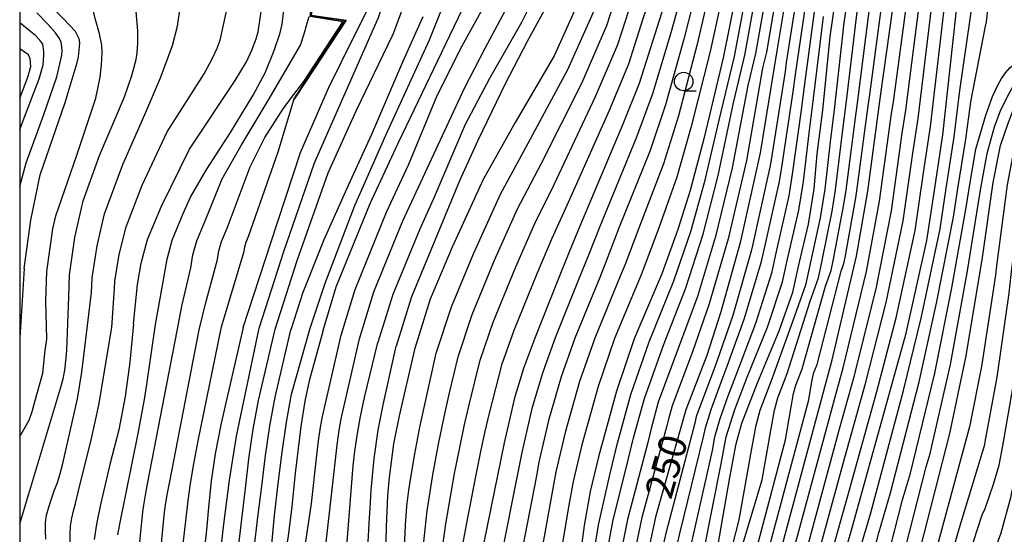
# Model space of a CAD drawing. Extents: x -12000 to -10000, y 82500 to 84000.
# Drawn here: x -12000 to -11867, y 83231 to 83301 of the extents above; entities that cross this region are included whole.
import ezdxf
from ezdxf.enums import TextEntityAlignment as Align

# ---------------------------------------------------------------- set-up
doc = ezdxf.new("R2010")
doc.units = 0
for name, color, linetype in [('6110000', 1, '611000'), ('6331000', 3, 'Continuous'), ('7101000', 2, 'Continuous'), ('7102000', 6, 'Continuous'), ('7102001', 8, 'Continuous'), ('999', 7, 'Continuous')]:
    doc.layers.add(name, color=color, linetype=linetype)
doc.styles.add('PlotAnnotation', font='MS Gothic.ttf')
doc.linetypes.add('611000', pattern='A,1,[3,dmdr.shx,S=0.2,R=0,X=0,Y=0],1', length=2)

# ---------------------------------------------------------------- blocks, each defined once
blk = doc.blocks.new('633100')
at = {"layer": '6331000'}
blk.add_lwpolyline([(0, -0.5), (0.67, -0.5)], dxfattribs=at)
blk.add_circle((0, 0), 0.5, dxfattribs=at)

msp = doc.modelspace()

# ---------------------------------------------------------------- linework, layer by layer
at = {"layer": '6110000', "flags": 128}
msp.add_lwpolyline([(-11960.11, 83305.03), (-11960.63, 83301.18), (-11955.91, 83300.49), (-11961.34, 83292.23), (-11962.91, 83289.85)], dxfattribs=at)
at = {"layer": '7101000', "flags": 128}
for points in [[(-11917.75, 83129.49), (-11914.26, 83140.94), (-11907.88, 83160.21), (-11900.71, 83184.35), (-11896.3, 83199.35), (-11894.27, 83206.83), (-11890.32, 83222.3), (-11887.69, 83231.3), (-11882.69, 83249.31), (-11880.25, 83258.22), (-11877.44, 83270.76), (-11876.46, 83277.23), (-11875.29, 83285.03), (-11873.52, 83301.02), (-11872.97, 83307.24), (-11869.36, 83329.38), (-11865.02, 83355.62), (-11861.79, 83375.28), (-11856.01, 83414.2)], [(-11903.93, 83392.68), (-11904.04, 83387.23), (-11905.4, 83374.72), (-11908.47, 83356.79), (-11910.63, 83345.66), (-11914.85, 83331.03), (-11915.96, 83327), (-11917, 83323.2), (-11918.59, 83317.29), (-11923.59, 83304.99), (-11927.8, 83295.68), (-11933.04, 83286.68), (-11937.36, 83278.96), (-11941.57, 83269.84), (-11944.52, 83262.81), (-11946.68, 83256)], [(-11926.37, 83132.43), (-11920.51, 83148.03), (-11913.32, 83170.45), (-11901.98, 83210.38), (-11898.01, 83225.67), (-11890.25, 83254.62), (-11886.94, 83268.63), (-11885.43, 83277.4), (-11883.63, 83290.55), (-11881.26, 83307.57), (-11879.09, 83321.29), (-11877.76, 83328.93), (-11874.92, 83343.51), (-11873.03, 83353.89), (-11870, 83371.22), (-11869.63, 83375.75), (-11869.15, 83384.17), (-11868.4, 83391.91)], [(-11887.35, 83391), (-11887.95, 83384.14), (-11889.24, 83375.89), (-11892.19, 83362.44), (-11893.7, 83355.35), (-11895.58, 83344.02), (-11897.32, 83332.26), (-11899.74, 83319.17), (-11903.21, 83304.15), (-11904.95, 83295.4), (-11907.52, 83284.65), (-11909.4, 83277.49)], [(-11905.98, 83227.6), (-11904.04, 83238.72), (-11903.19, 83243.3), (-11902.44, 83246.08), (-11900.33, 83251.54), (-11897.39, 83258.52), (-11895.53, 83263.76), (-11894.69, 83267.63), (-11893.43, 83272.93), (-11892.67, 83277.74), (-11892.25, 83282.45), (-11891.49, 83288.33), (-11890.48, 83298.28), (-11887.78, 83316.89)], [(-11943.9, 83134.77), (-11941.74, 83138.63), (-11939.35, 83144.1), (-11936.72, 83151.19), (-11933.38, 83159.93), (-11929.33, 83170.88), (-11927.27, 83178.24), (-11925.8, 83185.89), (-11924.62, 83194.17), (-11923.43, 83198.91), (-11921.47, 83205.58), (-11918.81, 83212.84), (-11916.84, 83220.34), (-11913.99, 83233.59), (-11909.95, 83247.9), (-11907.11, 83255.26), (-11905.24, 83261.15), (-11902.59, 83270.67), (-11899.93, 83282.59), (-11897.66, 83296.37), (-11895.11, 83311.78)], [(-11999.38, 83266.98), (-11998.49, 83273.47), (-11997.24, 83279.6), (-11993.86, 83289.4), (-11992.22, 83294.78), (-11992.06, 83295.56), (-11991.9, 83296.88), (-11991.89, 83297.5), (-11991.98, 83297.96), (-11992.47, 83298.96), (-11994.06, 83300.69), (-11995.94, 83302.57), (-11997.18, 83304.11), (-11997.58, 83304.95), (-11997.57, 83305.72), (-11997.13, 83306.47), (-11996.27, 83307), (-11995.44, 83307.39), (-11994.65, 83307.66), (-11994.26, 83307.86)], [(-11959.06, 83258.46), (-11957.22, 83264.47), (-11952.65, 83275.73), (-11948.87, 83283.87), (-11941.88, 83298.45), (-11937.81, 83306.88)], [(-11984.61, 83259.5), (-11984.1, 83264.81), (-11983.6, 83267.69), (-11982.73, 83270.86), (-11980.86, 83275.4), (-11977.04, 83283.1), (-11970.9, 83292.34), (-11969.36, 83294.86), (-11968.64, 83296.43), (-11968.07, 83297.96), (-11967.79, 83298.94), (-11967.49, 83300.72), (-11967.15, 83303.32), (-11967.09, 83304.28), (-11966.88, 83305.59), (-11966.84, 83305.76)], [(-11938.14, 83225.52), (-11934.49, 83243.43), (-11933.06, 83249.68), (-11931.82, 83253.63), (-11930.35, 83257.61), (-11927.24, 83265.41), (-11925.76, 83269.1), (-11924.28, 83272.74), (-11918.47, 83286.5), (-11916.25, 83292.01), (-11913.81, 83299.65), (-11912.02, 83305.37)], [(-11969.79, 83259), (-11966.07, 83270.44), (-11962.07, 83282.63), (-11958.26, 83291.33), (-11954.85, 83298.25), (-11953.05, 83301.81)], [(-11908.6, 83128.16), (-11902.26, 83149.53), (-11893.71, 83175.76), (-11889, 83191.85), (-11881.29, 83217.38), (-11874.31, 83244.66), (-11872.12, 83255.18), (-11869.93, 83268.44), (-11868.48, 83278.58), (-11867.5, 83283.56), (-11866.56, 83286.32), (-11864.69, 83291.26), (-11864.09, 83292.15), (-11863.32, 83292.71), (-11862.35, 83292.88), (-11862.19, 83292.87)], [(-11909.4, 83277.49), (-11911.06, 83272.22), (-11913.25, 83266.26), (-11916.96, 83257.48), (-11919.37, 83250.39), (-11921.79, 83241.53), (-11922.92, 83236.86), (-11923.75, 83232.26), (-11924.43, 83227.21), (-11925.49, 83220.66), (-11927.46, 83212.77), (-11929.5, 83205.23), (-11931.39, 83196.38), (-11932.97, 83188.02), (-11936.14, 83175.78), (-11938.18, 83168.75), (-11940.97, 83161.67), (-11944.88, 83152.9), (-11949.31, 83144.72), (-11951.85, 83140.24), (-11953.89, 83137.23)], [(-11999.38, 83266.98), (-12000, 83257.59)], [(-11984.61, 83259.5), (-11985.12, 83254.32), (-11985.73, 83249.69), (-11986.62, 83245.16), (-11987.84, 83240.5), (-11989.1, 83235.08), (-11989.63, 83232.42), (-11989.93, 83230.34)], [(-11969.79, 83259), (-11972.77, 83246.05), (-11973.59, 83241.95), (-11974.13, 83238.27), (-11974.45, 83235.18), (-11974.76, 83231.68), (-11975.12, 83228.41), (-11975.37, 83225.7), (-11975.59, 83223.47), (-11975.64, 83222.19), (-11975.5, 83221.12), (-11975.4, 83220.88)], [(-11959.06, 83258.46), (-11960.87, 83251.81), (-11961.49, 83249.06), (-11962, 83245.63), (-11962.79, 83239.31), (-11963.25, 83234.8), (-11963.73, 83230.8), (-11964.27, 83227.71), (-11964.6, 83225.42), (-11964.83, 83223.12), (-11965.3, 83217.11)], [(-11946.68, 83256), (-11948.74, 83247.08), (-11949.48, 83243.28), (-11950.09, 83238.71), (-11950.29, 83236.3), (-11950.49, 83232.09), (-11950.64, 83226)]]:
    msp.add_lwpolyline(points, dxfattribs=at)
at = {"layer": '7102000', "flags": 128}
for points in [[(-11915.92, 83129.22), (-11911.86, 83142.66), (-11905.05, 83163.32), (-11898.37, 83185.85), (-11893.3, 83202.95), (-11891.67, 83208.94), (-11887.12, 83226.78), (-11885.01, 83233.97), (-11880.58, 83250.48), (-11878.19, 83260.26), (-11875.64, 83272.32), (-11874.86, 83277.5), (-11873.74, 83284.73), (-11872.98, 83291.02), (-11871.13, 83303.8), (-11870.71, 83307.86), (-11867.6, 83327.47), (-11863.84, 83350.54), (-11863.38, 83353.93), (-11859.8, 83376.52), (-11854.52, 83413.04)], [(-11914.09, 83128.95), (-11909.46, 83144.38), (-11902.21, 83166.43), (-11896.02, 83187.35), (-11890.3, 83206.56), (-11889.08, 83211.05), (-11883.91, 83231.25), (-11882.34, 83236.64), (-11878.46, 83251.66), (-11876.12, 83262.3), (-11873.85, 83273.89), (-11873.27, 83277.77), (-11872.18, 83284.44), (-11871.5, 83289.48), (-11869.5, 83299.69), (-11869.39, 83300.29), (-11868.45, 83308.48), (-11865.84, 83325.55), (-11862.67, 83345.45), (-11861.75, 83352.23), (-11857.81, 83377.75), (-11853.04, 83411.89)], [(-11920.06, 83128.58), (-11916.68, 83139.24), (-11910.41, 83157.78), (-11903.23, 83181.57), (-11897.44, 83201.55), (-11895.81, 83207.54), (-11891.86, 83222.98), (-11888.2, 83235.96), (-11884.2, 83250.37), (-11881.59, 83260.3), (-11879.03, 83272.09), (-11877.89, 83279.89), (-11876.96, 83286.13), (-11875.07, 83302.33), (-11874.2, 83310.05), (-11871.04, 83329.29), (-11867, 83353.2), (-11866.62, 83355.28), (-11863.44, 83374.47), (-11863.36, 83375.38), (-11858.64, 83408.19)], [(-11919.11, 83137.54), (-11912.93, 83155.34), (-11905.76, 83178.79), (-11898.57, 83203.76), (-11897.35, 83208.25), (-11893.4, 83223.65), (-11888.72, 83240.63), (-11885.72, 83251.43), (-11882.93, 83262.38), (-11880.63, 83273.42), (-11879.33, 83282.56), (-11878.63, 83287.24), (-11876.62, 83303.64), (-11875.42, 83312.86), (-11872.72, 83329.2), (-11868.98, 83350.78), (-11868.22, 83354.93), (-11865.08, 83373.66), (-11864.93, 83375.47), (-11861.27, 83402.19)], [(-11878.89, 83396.67), (-11880.24, 83385.76), (-11881.45, 83376.19), (-11883.8, 83364.2), (-11884.33, 83361.59), (-11889.44, 83334.12), (-11891.44, 83323.67), (-11894.18, 83309.08), (-11896.43, 83294.77), (-11896.58, 83293.59), (-11898.48, 83281.62), (-11898.63, 83280.66), (-11901.01, 83270.06), (-11901.18, 83269.29), (-11903.67, 83260.63), (-11905.75, 83254.52), (-11906.17, 83253.43)], [(-11921.53, 83135.84), (-11915.46, 83152.91), (-11908.28, 83176.01), (-11899.71, 83205.97), (-11898.89, 83208.96), (-11894.93, 83224.32), (-11889.23, 83245.29), (-11887.23, 83252.49), (-11884.26, 83264.46), (-11882.23, 83274.75), (-11880.76, 83285.22), (-11880.29, 83288.34), (-11878.17, 83304.95), (-11876.64, 83315.67), (-11874.4, 83329.11), (-11870.96, 83348.36), (-11869.83, 83354.59), (-11866.72, 83372.84), (-11866.49, 83375.56), (-11863.9, 83396.18)], [(-11943.71, 83255.52), (-11941.68, 83261.77), (-11938.7, 83268.96), (-11935.04, 83276.99), (-11931.29, 83283.89), (-11925.93, 83293.85), (-11922.13, 83302.39), (-11921.64, 83303.92), (-11917.28, 83314.91), (-11914.88, 83323.87), (-11912.82, 83331.61), (-11908.53, 83347.02), (-11906.47, 83357.43), (-11903.71, 83373.55), (-11902.45, 83384.97), (-11902.38, 83385.99), (-11902.37, 83387.06), (-11902.31, 83392.8)], [(-11940.74, 83255.05), (-11938.85, 83260.73), (-11935.83, 83268.07), (-11932.72, 83275.02), (-11929.54, 83281.1), (-11924.07, 83292.01), (-11920.66, 83299.8), (-11919.68, 83302.86), (-11915.97, 83312.53), (-11912.76, 83324.54), (-11910.8, 83332.18), (-11906.42, 83348.37), (-11904.47, 83358.06), (-11902.02, 83372.38), (-11900.86, 83382.71), (-11900.73, 83384.75), (-11900.71, 83386.89), (-11900.7, 83392.93)], [(-11937.77, 83254.58), (-11936.02, 83259.69), (-11932.97, 83267.18), (-11930.4, 83273.04), (-11927.79, 83278.32), (-11922.2, 83290.18), (-11919.19, 83297.2), (-11917.72, 83301.79), (-11914.65, 83310.14), (-11910.63, 83325.21), (-11908.78, 83332.76), (-11904.32, 83349.73), (-11902.47, 83358.7), (-11900.33, 83371.21), (-11899.27, 83380.45), (-11899.07, 83383.5), (-11899.04, 83386.71), (-11899.08, 83393.05)], [(-11934.8, 83254.1), (-11933.18, 83258.65), (-11930.1, 83266.3), (-11928.08, 83271.07), (-11926.04, 83275.53), (-11920.33, 83288.34), (-11917.72, 83294.61), (-11915.77, 83300.72), (-11913.34, 83307.76), (-11908.51, 83325.88), (-11906.76, 83333.34), (-11902.22, 83351.08), (-11900.47, 83359.34), (-11898.64, 83370.04), (-11897.67, 83378.19), (-11897.42, 83382.26), (-11897.38, 83386.54), (-11897.47, 83393.17)], [(-11883.15, 83392.63), (-11884.22, 83384.04), (-11885.32, 83375.79), (-11887.86, 83363.69), (-11888.46, 83360.86), (-11889.21, 83356.33), (-11893.22, 83333.78), (-11895.31, 83322.89), (-11898.35, 83308.73), (-11900.58, 83295.99)], [(-11881.75, 83393.17), (-11882.97, 83384), (-11884.02, 83375.75), (-11886.41, 83364.11), (-11886.71, 83362.69), (-11887.09, 83360.43), (-11891.85, 83334.28), (-11893.83, 83324.13), (-11896.73, 83310.26), (-11899.12, 83296.18)], [(-11885.95, 83391.54), (-11886.71, 83384.11), (-11887.94, 83375.86), (-11890.74, 83362.85), (-11891.95, 83357.19), (-11893.46, 83348.12), (-11895.95, 83332.77), (-11898.26, 83320.41), (-11901.59, 83305.67), (-11903.49, 83295.6)], [(-11923.95, 83134.13), (-11917.99, 83150.47), (-11910.8, 83173.23), (-11900.84, 83208.17), (-11900.44, 83209.67), (-11896.47, 83225), (-11889.74, 83249.95), (-11888.74, 83253.55), (-11885.6, 83266.54), (-11883.83, 83276.07), (-11882.19, 83287.89), (-11881.96, 83289.45), (-11879.71, 83306.26), (-11877.86, 83318.48), (-11876.08, 83329.02), (-11872.94, 83345.93), (-11871.43, 83354.24), (-11868.36, 83372.03), (-11868.06, 83375.66), (-11867.95, 83376.69), (-11867, 83389.52)], [(-11913.61, 83351.45), (-11914, 83348), (-11914.38, 83346.06), (-11915.15, 83342.88), (-11916.34, 83339.87), (-11917.92, 83336.78), (-11920.41, 83330.24), (-11922.14, 83323.71), (-11923.54, 83318.51), (-11923.56, 83318.43), (-11923.99, 83317.14), (-11924.89, 83314.94), (-11927.74, 83309.15), (-11932.18, 83300.18), (-11936.53, 83292.63), (-11939.82, 83286.39), (-11944.12, 83276.26), (-11946, 83272.2), (-11949.6, 83263.47), (-11951.63, 83256.98)], [(-11967.64, 83258.89), (-11964.3, 83269.25), (-11960.19, 83281.25), (-11956.7, 83289.13), (-11951.53, 83300.87), (-11948.75, 83309.37), (-11948.48, 83310.31), (-11947.18, 83313.78), (-11946.62, 83314.82), (-11945.43, 83317.05), (-11943.61, 83320.54), (-11942.54, 83322.32), (-11941.41, 83324.17), (-11940.32, 83326.39), (-11939.88, 83327.21), (-11939.44, 83328.31), (-11939, 83329.7), (-11938.68, 83330.7), (-11938.38, 83331.96), (-11937.88, 83334.96), (-11937.04, 83339.32), (-11936.65, 83340.59), (-11936.18, 83341.82), (-11935.57, 83342.98)], [(-11965.5, 83258.78), (-11962.53, 83268.05), (-11958.3, 83279.87), (-11954.5, 83288.35), (-11949.66, 83298.33), (-11949.59, 83298.47), (-11947.05, 83305.33), (-11945.64, 83309.84), (-11943.67, 83314.63), (-11942.18, 83317.29), (-11941.04, 83319.33), (-11938.69, 83323.09), (-11936.99, 83326.75), (-11935.82, 83330.51), (-11934.66, 83335.29), (-11932.83, 83342.03)], [(-11920.42, 83318.68), (-11921.57, 83315.64), (-11924.94, 83309.49), (-11931.44, 83297.63), (-11934.4, 83291.89), (-11938.1, 83284.23), (-11940.56, 83278.81), (-11944.98, 83268.13), (-11947.06, 83263.14), (-11949.15, 83256.49)], [(-11886.04, 83317.77), (-11888.64, 83300.14), (-11889.92, 83288.78), (-11890.52, 83284.07), (-11891.22, 83277.67), (-11891.83, 83273.82), (-11893.14, 83267.83), (-11893.81, 83264.73), (-11895.3, 83260.54), (-11898.32, 83252.16), (-11900, 83247.79), (-11900.6, 83245.57), (-11901.28, 83241.9), (-11902.83, 83233), (-11905.53, 83222.5)], [(-11958.72, 83264.97), (-11954.71, 83275.49), (-11950.52, 83284.98), (-11944.65, 83297.86), (-11939.99, 83309.49)], [(-11996.46, 83262.6), (-11996.32, 83266.54), (-11995.51, 83272.31), (-11995.13, 83274.09), (-11992.27, 83282.27), (-11989.73, 83289.95), (-11989.11, 83292.79), (-11988.93, 83294.49), (-11988.87, 83296.1), (-11988.92, 83297.11), (-11989.23, 83298.65), (-11989.81, 83300.73), (-11990.29, 83302.86), (-11990.53, 83305.02), (-11990.52, 83307.24), (-11990.42, 83308.16), (-11990.39, 83308.3)], [(-11993.37, 83263.15), (-11993.27, 83266.11), (-11992.53, 83271.16), (-11991.44, 83276.1), (-11989.23, 83282.21), (-11985.83, 83290.14), (-11984.86, 83293.03), (-11984.27, 83295.18), (-11984.11, 83296.11), (-11984.03, 83297.4), (-11984.03, 83299.06), (-11984.68, 83306.41), (-11984.63, 83307.45), (-11984.59, 83307.68)], [(-11990.28, 83263.71), (-11990.21, 83265.68), (-11989.55, 83270), (-11988.54, 83274.35), (-11986.06, 83281), (-11983.11, 83287.77), (-11980.96, 83292.7), (-11979.37, 83297.1), (-11978.69, 83299.69), (-11978.32, 83302.17), (-11978.25, 83304.55), (-11978.13, 83306.67), (-11978.09, 83306.97)], [(-11987.55, 83258.98), (-11987.19, 83264.26), (-11987.16, 83265.24), (-11986.57, 83268.85), (-11985.63, 83272.61), (-11983.46, 83278.2), (-11980.07, 83285.44), (-11975.08, 83293.25), (-11973.89, 83295.48), (-11973.31, 83296.74), (-11972.91, 83297.8), (-11972.11, 83301.49), (-11971.69, 83304.1), (-11971.65, 83305.66), (-11971.71, 83306.11), (-11971.68, 83306.28)], [(-11948.67, 83138.05), (-11946.28, 83142.28), (-11942.67, 83149.38), (-11939.27, 83157.48), (-11936.26, 83165.22), (-11933.42, 83173.82), (-11930.69, 83184.1), (-11930.1, 83187.17), (-11928.68, 83195.5), (-11927.07, 83202.7), (-11925.06, 83209.89), (-11922.82, 83217.53), (-11921.4, 83224.46), (-11919.85, 83232.79), (-11917.74, 83241.28), (-11917.06, 83244.08), (-11915.6, 83249.4), (-11913.02, 83256.59), (-11910.05, 83264.22), (-11907.67, 83271.6), (-11905.61, 83279.53), (-11903.58, 83289.34), (-11902.03, 83295.79), (-11899.97, 83307.2)], [(-11911.36, 83228.84), (-11910.79, 83231.19), (-11907.59, 83244.23), (-11907.36, 83245.45), (-11906.58, 83247.9), (-11905.24, 83251.59), (-11904.4, 83253.77), (-11902.1, 83260.1), (-11899.76, 83267.91), (-11899.43, 83269.46), (-11897.33, 83278.72), (-11897.03, 83280.65), (-11895.5, 83290.8), (-11895.19, 83293.16), (-11893.26, 83306.38)], [(-11981.65, 83259.4), (-11980.49, 83265.94), (-11980.09, 83268.24), (-11979.4, 83270.78), (-11977.9, 83274.41), (-11976.92, 83276.58), (-11974.8, 83280.22), (-11971.51, 83285.31), (-11968.47, 83290.36), (-11966.85, 83293.4), (-11965.64, 83296.39), (-11964.83, 83298.78), (-11964.55, 83299.98), (-11964.3, 83301.86), (-11964.09, 83304.42), (-11963.89, 83305.44)], [(-11956.58, 83257.97), (-11954.68, 83264.13), (-11950.44, 83274.55), (-11947.42, 83281.06), (-11943.6, 83290.32), (-11940.23, 83297.05), (-11935.79, 83305.04)], [(-11910.26, 83305.13), (-11912.04, 83298.8), (-11914.5, 83290.54), (-11916.65, 83284.7), (-11921.64, 83272.64), (-11923.26, 83268.53), (-11924.44, 83265.58), (-11927.67, 83257.59), (-11929.33, 83252.98), (-11930.81, 83248.05), (-11932.17, 83242.12), (-11932.34, 83241.2), (-11935.39, 83225.86)], [(-11908.5, 83304.88), (-11910.26, 83297.95), (-11912.76, 83289.07), (-11914.84, 83282.9), (-11919, 83272.53), (-11920.76, 83267.97), (-11921.64, 83265.75), (-11924.99, 83257.56), (-11926.84, 83252.33), (-11928.55, 83246.42), (-11929.86, 83240.8), (-11930.19, 83238.96), (-11932.65, 83226.2)], [(-11899.89, 83224.88), (-11893.4, 83249.21), (-11893.01, 83251.44), (-11892.84, 83252.35), (-11892.69, 83252.91), (-11892.27, 83254), (-11889.03, 83266.6), (-11888.66, 83267.65), (-11888.49, 83268.43), (-11887.03, 83276.51), (-11886.88, 83277.47), (-11885.35, 83288.93), (-11885.2, 83290.11), (-11883.1, 83305.71)], [(-11906.74, 83304.64), (-11908.49, 83297.1), (-11911.01, 83287.6), (-11913.03, 83281.1), (-11916.35, 83272.43), (-11918.26, 83267.4), (-11918.85, 83265.92), (-11922.31, 83257.53), (-11924.35, 83251.69), (-11926.3, 83244.79), (-11927.55, 83239.49), (-11928.05, 83236.73), (-11929.91, 83226.54)], [(-11904.97, 83304.39), (-11906.72, 83296.25), (-11909.26, 83286.13), (-11911.22, 83279.3), (-11913.71, 83272.32), (-11915.75, 83266.83), (-11916.05, 83266.09), (-11919.63, 83257.5), (-11921.86, 83251.04), (-11924.04, 83243.16), (-11925.24, 83238.18), (-11925.9, 83234.5), (-11927.17, 83226.88)], [(-11909.18, 83230), (-11906.41, 83242.39), (-11906.07, 83244.23), (-11905.37, 83246.68), (-11904.3, 83249.75), (-11903.04, 83253.03), (-11900.53, 83259.57), (-11898.35, 83266.53), (-11897.85, 83268.85), (-11896.03, 83276.79), (-11895.57, 83279.68), (-11894.41, 83288.02), (-11893.96, 83291.55), (-11892.33, 83303.68)], [(-11901.77, 83224.09), (-11896.54, 83243.81), (-11895.77, 83248.26), (-11895.43, 83250.09), (-11895.12, 83251.2), (-11894.28, 83253.39), (-11891.12, 83264.58), (-11890.38, 83266.68), (-11890.04, 83268.23), (-11888.63, 83275.61), (-11888.32, 83277.54), (-11887.08, 83287.31), (-11886.77, 83289.67), (-11884.95, 83303.86)], [(-12000, 83278.04), (-11999.12, 83281.23), (-11996.74, 83287.74), (-11995, 83292.83), (-11994.31, 83295.79), (-11994.28, 83296.41), (-11994.35, 83297.25), (-11994.41, 83297.54), (-11994.6, 83298.02), (-11995.15, 83298.78), (-11996.18, 83299.94), (-11997.7, 83301.5)], [(-11978.74, 83258.54), (-11978.08, 83261.89), (-11976.89, 83267.06), (-11976.59, 83268.79), (-11976.07, 83270.69), (-11974.94, 83273.41), (-11972.63, 83279.06), (-11970.08, 83283.58), (-11966.42, 83289.63), (-11962.08, 83297.11), (-11961.55, 83298.64), (-11961.15, 83300.08), (-11960.87, 83301)], [(-11945.54, 83300.93), (-11948.26, 83294.85), (-11952.48, 83285.05), (-11955.6, 83278.17), (-11958.89, 83270.85), (-11961.75, 83263.71), (-11963.35, 83258.67)], [(-11954.11, 83257.47), (-11952.14, 83263.8), (-11948.22, 83273.38), (-11946.1, 83277.95), (-11939.9, 83291.31), (-11937.11, 83296.73), (-11934.4, 83301.74)], [(-11907.58, 83228.8), (-11905.22, 83240.56), (-11904.55, 83244.22), (-11903.37, 83247.92), (-11901.69, 83252.29), (-11898.96, 83259.05), (-11896.94, 83265.14), (-11896.27, 83268.24), (-11894.73, 83274.86), (-11894.12, 83278.71), (-11893.33, 83285.23), (-11892.73, 83289.94), (-11891.4, 83300.98)], [(-11903.13, 83227.04), (-11899.69, 83238.41), (-11898.53, 83245.08), (-11898.02, 83247.83), (-11897.56, 83249.49), (-11896.3, 83252.77), (-11893.21, 83262.56), (-11892.09, 83265.71), (-11891.59, 83268.03), (-11890.23, 83274.72), (-11889.77, 83277.6), (-11888.8, 83285.69), (-11888.35, 83289.22), (-11886.79, 83302)], [(-12000, 83285.71), (-11999.52, 83286.93), (-11997.35, 83292.56), (-11996.81, 83294.49), (-11996.74, 83295.72), (-11996.74, 83296.26), (-11996.89, 83297.26), (-11997.28, 83297.8), (-11997.93, 83298.46), (-11998.27, 83298.75), (-12000, 83300.13)], [(-12000, 83289.95), (-11998.88, 83292.82), (-11998.48, 83294.25), (-11998.6, 83295.27), (-11998.82, 83295.8), (-12000, 83296.64)], [(-11900.58, 83295.99), (-11901.6, 83291.69), (-11903.72, 83280.55), (-11905.98, 83271.29), (-11908.44, 83263.2), (-11911.05, 83256.15), (-11913.72, 83248.9), (-11914.69, 83245.35), (-11915.14, 83243.48), (-11917.9, 83233.06), (-11919.88, 83223.09), (-11921.48, 83215.97), (-11923.86, 83208.46), (-11925.86, 83201.44), (-11927.32, 83195.05), (-11928.67, 83186.74), (-11929.55, 83182.15), (-11932.06, 83172.84), (-11935.3, 83163.46), (-11938.42, 83155.38), (-11941.56, 83147.62), (-11944.77, 83141.07), (-11947.08, 83136.96)], [(-11899.12, 83296.18), (-11899.63, 83294.03), (-11901.82, 83281.57), (-11904.28, 83270.98), (-11906.84, 83262.17), (-11909.08, 83255.71), (-11911.84, 83248.4), (-11912.32, 83246.63), (-11912.55, 83245.69), (-11915.95, 83233.32), (-11918.36, 83221.71), (-11920.15, 83214.41), (-11922.67, 83207.02), (-11924.64, 83200.17), (-11925.97, 83194.61), (-11927.23, 83186.32), (-11928.41, 83180.19), (-11930.7, 83171.86), (-11934.34, 83161.69), (-11937.57, 83153.29), (-11940.45, 83145.86), (-11943.25, 83139.85), (-11945.49, 83135.86)], [(-11903.49, 83295.6), (-11905.55, 83287), (-11907.51, 83278.51), (-11909.37, 83271.91), (-11911.65, 83265.24), (-11914.99, 83257.03), (-11917.49, 83249.89), (-11919.42, 83242.81), (-11920.33, 83239.07), (-11921.8, 83232.53), (-11922.91, 83225.84)], [(-11912.26, 83128.69), (-11907.06, 83146.09), (-11899.38, 83169.54), (-11893.68, 83188.85), (-11887.3, 83210.17), (-11886.48, 83213.16), (-11880.71, 83235.72), (-11879.66, 83239.32), (-11876.35, 83252.83), (-11874.06, 83264.35), (-11872.06, 83275.45), (-11871.67, 83278.04), (-11870.8, 83283.07), (-11869.45, 83287.66), (-11868.56, 83290.17), (-11867.85, 83291.74), (-11867.33, 83292.61), (-11866.79, 83293.38), (-11866.24, 83294.06), (-11865.51, 83294.7), (-11865.04, 83294.86), (-11864.01, 83294.96)], [(-11910.43, 83128.42), (-11904.66, 83147.81), (-11896.54, 83172.65), (-11891.34, 83190.35), (-11884.3, 83213.77), (-11883.89, 83215.27), (-11877.51, 83240.19), (-11876.98, 83241.99), (-11874.23, 83254.01), (-11871.99, 83266.39), (-11870.27, 83277.02), (-11870.07, 83278.31), (-11869.3, 83282.51), (-11868.28, 83286.1), (-11867.52, 83288.15), (-11866.56, 83290.2), (-11865.44, 83292.17), (-11864.86, 83292.84), (-11864.32, 83293.25), (-11863.41, 83293.56), (-11862.82, 83293.55)], [(-11975.75, 83258.69), (-11974.91, 83262.2), (-11973.28, 83268.19), (-11973.08, 83269.34), (-11972.74, 83270.61), (-11971.99, 83272.42), (-11968.86, 83280.69), (-11966.89, 83284.64), (-11964.5, 83288.38), (-11963.27, 83290.07), (-11962.2, 83291.47), (-11961.62, 83292.22)], [(-11907.64, 83125.09), (-11901.13, 83146.62), (-11892.95, 83171.73), (-11887.7, 83189.76), (-11880.37, 83214.07), (-11879.65, 83216.03), (-11874.97, 83233.33), (-11871.59, 83245.81), (-11870.02, 83253.72), (-11868.13, 83266.04), (-11867.99, 83267.3), (-11866.54, 83278.25), (-11865.62, 83282.97), (-11864.76, 83285.55), (-11863.14, 83289.68), (-11862.52, 83290.49), (-11861.9, 83290.94), (-11861.12, 83291.07), (-11860.94, 83291.06)], [(-11972.75, 83259.1), (-11969.68, 83269.32), (-11969.58, 83269.89), (-11969.4, 83270.53), (-11969.03, 83271.43), (-11965.06, 83282.72), (-11962.93, 83289.86)], [(-11906.69, 83122.02), (-11899.99, 83143.72), (-11892.19, 83167.71), (-11886.41, 83187.66), (-11879.45, 83210.76), (-11878, 83214.68), (-11873.07, 83231.8), (-11869.62, 83243.18), (-11869.54, 83243.57), (-11867.92, 83252.27), (-11866.33, 83263.64), (-11866.04, 83266.16), (-11864.6, 83277.92), (-11863.74, 83282.39), (-11862.96, 83284.77), (-11861.59, 83288.1), (-11860.94, 83288.83), (-11860.48, 83289.17), (-11859.9, 83289.27), (-11859.39, 83289.23), (-11859.36, 83289.22)], [(-11897.72, 83137.92), (-11890.67, 83159.65), (-11883.83, 83183.47), (-11877.61, 83204.13), (-11874.71, 83211.98), (-11872.49, 83218.55), (-11868.96, 83226.92), (-11867.41, 83231.25), (-11866.09, 83236.05), (-11865.01, 83241.3), (-11864.78, 83242.48), (-11863.72, 83249.35), (-11862.73, 83258.83), (-11862.15, 83263.89), (-11860.73, 83277.26), (-11859.98, 83281.23), (-11859.57, 83282.56), (-11859.15, 83283.66), (-11858.72, 83284.51), (-11857.84, 83285.47), (-11856.95, 83285.62), (-11855.9, 83285.32), (-11853.84, 83284.6), (-11852.98, 83284.19)], [(-11966.43, 83217.61), (-11966.46, 83217.98), (-11966.44, 83218.93), (-11966.46, 83219.93), (-11966.59, 83221.99), (-11966.59, 83222.65), (-11966.52, 83223.74), (-11966.39, 83225.28), (-11966, 83229.23), (-11965.56, 83233.6), (-11965.07, 83237.9), (-11964.55, 83242.14), (-11963.96, 83246.21), (-11963.27, 83250), (-11960.77, 83258.9), (-11958.72, 83264.97)], [(-11996.47, 83230.39), (-11996.53, 83231.55), (-11996.51, 83232.64), (-11996.38, 83233.64), (-11996.05, 83234.71), (-11995.68, 83235.83), (-11995.33, 83236.91), (-11994.91, 83238.04), (-11994.56, 83239.09), (-11994.17, 83240.61), (-11992.19, 83249.37), (-11991.62, 83252.96), (-11990.28, 83263.71)], [(-12000, 83232.47), (-11994.45, 83250.93), (-11994.13, 83252.06), (-11993.91, 83253.21), (-11993.73, 83254.9), (-11993.65, 83255.94), (-11993.37, 83263.15)], [(-12000, 83244.28), (-11998.72, 83246.47), (-11998.32, 83247.63), (-11997.91, 83249.14), (-11996.87, 83252.82), (-11996.58, 83255.95), (-11996.35, 83257.42), (-11996.46, 83262.6)], [(-11993.45, 83184.49), (-11993.52, 83189.1), (-11993.49, 83191.97), (-11993.3, 83194.44), (-11992.51, 83198.53), (-11992.24, 83199.22), (-11991.67, 83200.24), (-11990.79, 83201.58), (-11982.6, 83213.62), (-11981.97, 83214.6), (-11981.64, 83215.25), (-11981.61, 83215.57), (-11982.59, 83216.9), (-11982.87, 83217.51), (-11983.12, 83218.57), (-11983.35, 83220.08), (-11983.62, 83222.18), (-11983.89, 83225.25), (-11983.93, 83228.19), (-11983.36, 83234.11), (-11983.23, 83235), (-11983.01, 83236.33), (-11982.69, 83238.08), (-11978.74, 83258.54)], [(-11993.2, 83230.04), (-11993.19, 83231.14), (-11993.12, 83232.16), (-11992.95, 83233.23), (-11992.72, 83234.21), (-11992.46, 83235.24), (-11992.05, 83236.92), (-11990.32, 83243.98), (-11989.32, 83248.52), (-11987.55, 83258.98)], [(-11986.75, 83231), (-11986.47, 83232.43), (-11984, 83244.69), (-11983.48, 83247.33), (-11983.08, 83249.53), (-11982.8, 83251.31), (-11981.65, 83259.4)], [(-11981, 83227.96), (-11980.43, 83234.05), (-11980.3, 83234.99), (-11980.07, 83236.37), (-11979.73, 83238.18), (-11975.75, 83258.69)], [(-11977.84, 83220.15), (-11978.02, 83220.69), (-11978.18, 83221.7), (-11978.27, 83222.83), (-11978.31, 83225.18), (-11978.28, 83226.01), (-11978.17, 83227.27), (-11977.99, 83228.97), (-11977.22, 83235.64), (-11976.92, 83237.9), (-11976.46, 83240.58), (-11975.87, 83243.69), (-11972.75, 83259.1)], [(-11972.17, 83220.18), (-11972.45, 83220.43), (-11972.79, 83220.82), (-11973.05, 83221.4), (-11973.38, 83223.08), (-11973.38, 83223.52), (-11973.32, 83224.39), (-11973.18, 83225.7), (-11972.43, 83232.41), (-11971.66, 83238.39), (-11970.7, 83244.3), (-11967.64, 83258.89)], [(-11969.36, 83218.96), (-11969.35, 83219.58), (-11969.47, 83220.11), (-11969.71, 83220.48), (-11970.02, 83220.8), (-11970.34, 83221.21), (-11971, 83222.24), (-11971.07, 83222.64), (-11971.05, 83223.49), (-11970.93, 83224.76), (-11970.47, 83228.91), (-11970, 83233.12), (-11969.51, 83237.24), (-11969.02, 83241.27), (-11968.44, 83245.24), (-11967.73, 83249.15), (-11965.5, 83258.78)], [(-11967.92, 83218.3), (-11967.94, 83218.86), (-11968.03, 83219.66), (-11968.16, 83220.46), (-11968.32, 83221.17), (-11968.51, 83221.74), (-11968.95, 83222.54), (-11968.98, 83222.88), (-11968.94, 83223.66), (-11968.81, 83224.87), (-11968.31, 83229.14), (-11967.81, 83233.39), (-11967.3, 83237.58), (-11966.78, 83241.71), (-11966.2, 83245.72), (-11965.5, 83249.58), (-11963.35, 83258.67)], [(-11963.06, 83216.16), (-11963.19, 83216.6), (-11963.14, 83217.65), (-11963.03, 83218.8), (-11962.85, 83219.88), (-11962.63, 83221.31), (-11960.59, 83235.22), (-11959.92, 83241.36), (-11959.64, 83243.67), (-11959.36, 83245.54), (-11959.09, 83246.96), (-11956.58, 83257.97)], [(-11959.39, 83214.72), (-11959.66, 83215.47), (-11959.85, 83216.51), (-11959.86, 83217.62), (-11959.84, 83218.88), (-11957.39, 83240.73), (-11957.12, 83243.15), (-11956.84, 83245.12), (-11956.55, 83246.66), (-11954.11, 83257.47)], [(-11956.41, 83213.61), (-11956.47, 83214.14), (-11956.47, 83215.16), (-11956.46, 83216.2), (-11956.45, 83217.43), (-11956.44, 83218.5), (-11956.42, 83219.65), (-11956.4, 83220.92), (-11956.37, 83221.95), (-11956.3, 83223.25), (-11954.94, 83240.33), (-11954.82, 83241.52), (-11954.73, 83242.27), (-11954.35, 83244.67), (-11953.94, 83246.96), (-11953.4, 83249.54), (-11951.63, 83256.98)], [(-11952.52, 83211.94), (-11952.55, 83212.43), (-11952.95, 83221.23), (-11953.01, 83222.94), (-11953.03, 83224.03), (-11953.03, 83225.2), (-11953.02, 83226.33), (-11953, 83227.43), (-11952.98, 83228.49), (-11952.95, 83229.49), (-11952.89, 83230.75), (-11952.84, 83231.76), (-11952.75, 83233.28), (-11952.67, 83234.59), (-11952.53, 83237.01), (-11952.11, 83241.29), (-11951.57, 83245.14), (-11950.91, 83248.56), (-11949.15, 83256.49)], [(-11948.02, 83229.29), (-11947.88, 83232.3), (-11947.68, 83234.88), (-11947.42, 83237.02), (-11947.17, 83238.73), (-11946.63, 83241.95), (-11945.94, 83245.52), (-11943.71, 83255.52)], [(-11945.46, 83229.66), (-11944.94, 83234.24), (-11944.18, 83239.08), (-11943.42, 83243.22), (-11942.67, 83246.91), (-11941.93, 83250.16), (-11940.74, 83255.05)], [(-11943.06, 83227.93), (-11942.43, 83232.49), (-11941.24, 83239.25), (-11940.55, 83242.79), (-11939.9, 83245.88), (-11939.27, 83248.53), (-11937.77, 83254.58)], [(-11943.33, 83187.8), (-11942.95, 83194.63), (-11942.62, 83198.99), (-11942.33, 83203.75), (-11942.01, 83211.02), (-11941.83, 83214.76), (-11941.6, 83218.06), (-11941.33, 83220.92), (-11940.96, 83224.17), (-11940.63, 83226.72), (-11940.14, 83229.68), (-11939.51, 83233.07), (-11938.33, 83239.1), (-11937.69, 83242.25), (-11937.1, 83244.96), (-11936.55, 83247.23), (-11934.8, 83254.1)], [(-11906.17, 83253.43), (-11908.6, 83246.98), (-11908.77, 83246.06), (-11912.39, 83232.39), (-11912.68, 83231.21), (-11915.26, 83219.71), (-11915.68, 83218.57), (-11917.65, 83211.6), (-11920.22, 83204.53), (-11922.06, 83198.35), (-11923.22, 83193.71), (-11923.36, 83192.86), (-11924.51, 83185.23), (-11925.88, 83177.58), (-11926.07, 83176.9), (-11926.19, 83176.55), (-11928.06, 83170.13), (-11928.38, 83169.43), (-11932.04, 83159.64), (-11935.27, 83150.89), (-11937.37, 83145.22), (-11939.9, 83139.08), (-11942.1, 83134.63)], [(-11905.73, 83118.95), (-11898.86, 83140.82), (-11891.43, 83163.68), (-11885.12, 83185.57), (-11878.53, 83207.44), (-11876.35, 83213.33), (-11872.24, 83226.61), (-11869.97, 83233.68), (-11869.55, 83234.53), (-11868.42, 83237.83), (-11867.67, 83240.38), (-11867.16, 83243.03), (-11865.82, 83250.81)]]:
    msp.add_lwpolyline(points, dxfattribs=at)
at = {"layer": '7102001', "flags": 128}
for points in [[(-11962.93, 83289.86), (-11956.08, 83300.39), (-11960.69, 83301.09), (-11959.64, 83309.11), (-11954.18, 83308.43), (-11954.06, 83308.83)], [(-11961.62, 83292.22), (-11956.36, 83300.27), (-11960.76, 83300.99), (-11959.71, 83309.17), (-11957, 83308.87)]]:
    msp.add_lwpolyline(points, dxfattribs=at)
at = {"layer": '999', "flags": 128}
msp.add_lwpolyline([(-12000, 82500), (-10000, 82500), (-10000, 84000), (-12000, 84000)], close=True, dxfattribs=at)

# ---------------------------------------------------------------- block references
at = {"layer": '6331000', "xscale": 2.5, "yscale": 2.5, "zscale": 2.5}
msp.add_blockref('633100', (-11910.29, 83292.21), dxfattribs=at)

# ---------------------------------------------------------------- texts
at = {"layer": '7101000', "style": 'PlotAnnotation'}
msp.add_text('250', height=3.75, rotation=74, dxfattribs=at).set_placement((-11912.16, 83240.1), align=Align.MIDDLE)

doc.saveas('drawing.dxf')
